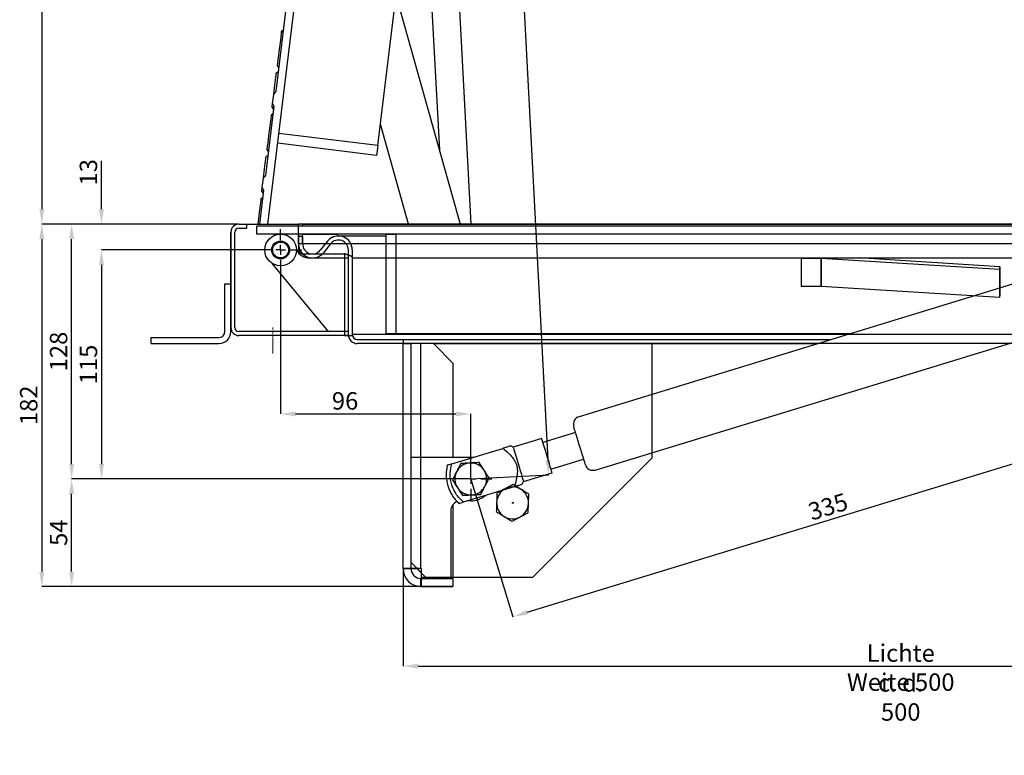
# Model space of a CAD drawing. Units: millimetres. Extents: x 3778 to 37242, y 2946 to 8092.
# Drawn here: x 3778 to 4767, y 3056 to 3795 of the extents above; entities that cross this region are included whole.
import ezdxf

# ---------------------------------------------------------------- set-up
doc = ezdxf.new("R2010")
doc.units = ezdxf.units.MM
doc.header["$LTSCALE"] = 0.1
doc.linetypes.add('CENTERX2', pattern=[20.32, 12.7, -2.54, 2.54, -2.54])
doc.layers.add('3M', color=4, linetype='CENTERX2')
doc.layers.add('BEM', color=1, linetype='Continuous')
doc.layers.add('KONTUR', color=7, linetype='Continuous', lineweight=25)
doc.layers.add('SLD-0_0', color=7, linetype='Continuous', lineweight=25)
doc.styles.add('SLDTEXTSTYLE1', font='TXT', dxfattribs={"width": 0.605})
doc.dimstyles.new('SLDDIMSTYLE10', dxfattribs={"dimtxt": 17.5, "dimasz": 15, "dimexe": 0, "dimexo": 0.0625, "dimgap": 4.375, "dimtad": 1, "dimdec": 1, "dimlfac": 0.5, "dimrnd": 1e-09, "dimzin": 12, "dimdsep": 46, "dimtxsty": 'SLDTEXTSTYLE1', "dimblk1": 'NONE', "dimblk2": 'NONE', "dimsah": 1, "dimcen": 0.09, "dimse1": 1, "dimse2": 1, "dimsd1": 1, "dimsd2": 1, "dimadec": 0, "dimazin": 3, "dimtfac": 1, "dimtdec": 1, "dimtofl": 0, "dimtmove": 0, "dimatfit": 3, "dimldrblk": 'NONE', "dimfxl": 1, "dimfrac": 2, "dimtolj": 1, "dimtzin": 12, "dimarcsym": 0})
doc.dimstyles.new('SLDDIMSTYLE7', dxfattribs={"dimtxt": 17.5, "dimasz": 15, "dimexe": 0, "dimexo": 0.0625, "dimgap": 4.375, "dimtad": 1, "dimdec": 0, "dimlfac": 0.5, "dimrnd": 1e-09, "dimzin": 12, "dimdsep": 46, "dimtxsty": 'SLDTEXTSTYLE1', "dimsah": 1, "dimcen": 0.09, "dimadec": 0, "dimazin": 3, "dimtfac": 1, "dimtdec": 0, "dimtofl": 0, "dimtmove": 0, "dimatfit": 3, "dimfxl": 1, "dimfrac": 2, "dimtolj": 1, "dimtzin": 12, "dimarcsym": 0})
doc.dimstyles.new('SLDDIMSTYLE9', dxfattribs={"dimtxt": 17.5, "dimasz": 15, "dimexe": 0, "dimexo": 0.0625, "dimgap": 4.375, "dimtad": 1, "dimdec": 4, "dimlfac": 2.5, "dimzin": 12, "dimdsep": 46, "dimtxsty": 'SLDTEXTSTYLE1', "dimsah": 1, "dimcen": 0.09, "dimadec": 0, "dimazin": 3, "dimtfac": 1, "dimtdec": 0, "dimtofl": 0, "dimtmove": 0, "dimatfit": 3, "dimfxl": 1, "dimfrac": 2, "dimtolj": 1, "dimtzin": 12, "dimarcsym": 0})

# ---------------------------------------------------------------- blocks, each defined once
blk = doc.blocks.new('*D153')
at = {"layer": 'BEM', "color": 0, "lineweight": -2, "transparency": 16777216}
for p, q in [((4019.3, 3564.02), (3860.37, 3564.02)), ((3860.37, 3549.02), (3860.37, 3349.02)), ((4231.3, 3334.02), (3860.37, 3334.02))]:
    blk.add_line(p, q, dxfattribs=at)
at = {"layer": 'BEM', "color": 0, "transparency": 16777216}
for points in [[(3857.87, 3549.02), (3862.87, 3549.02), (3860.37, 3564.02)], [(3857.87, 3349.02), (3862.87, 3349.02), (3860.37, 3334.02)]]:
    blk.add_solid(points, dxfattribs=at)
at = {"layer": 'DEFPOINTS', "color": 0, "transparency": 16777216}
for p in [(4019.37, 3564.02), (3860.37, 3334.02), (4231.37, 3334.02)]:
    blk.add_point(p, dxfattribs=at)
at = {"layer": 'BEM', "color": 0, "transparency": 16777216, "insert": (3838.49, 3449.02), "char_height": 17.5, "attachment_point": 2, "rotation": 90, "style": 'SLDTEXTSTYLE1'}
blk.add_mtext('\\A1;115', dxfattribs=at)
blk = doc.blocks.new('*D154')
at = {"layer": 'BEM', "color": 0, "lineweight": -2, "transparency": 16777216}
for p, q in [((4040.37, 3542.96), (4040.37, 3399.33)), ((4055.37, 3399.33), (4216.37, 3399.33)), ((4231.37, 3334.09), (4231.37, 3399.33))]:
    blk.add_line(p, q, dxfattribs=at)
at = {"layer": 'BEM', "color": 0, "transparency": 16777216}
for points in [[(4055.37, 3401.83), (4055.37, 3396.83), (4040.37, 3399.33)], [(4216.37, 3401.83), (4216.37, 3396.83), (4231.37, 3399.33)]]:
    blk.add_solid(points, dxfattribs=at)
at = {"layer": 'DEFPOINTS', "color": 0, "transparency": 16777216}
for p in [(4040.37, 3543.02), (4231.37, 3399.33), (4231.37, 3334.02)]:
    blk.add_point(p, dxfattribs=at)
at = {"layer": 'BEM', "color": 0, "transparency": 16777216, "insert": (4105.09, 3421.2), "char_height": 17.5, "attachment_point": 2, "style": 'SLDTEXTSTYLE1'}
blk.add_mtext('\\A1;96', dxfattribs=at)
blk = doc.blocks.new('*D155')
at = {"layer": 'BEM', "color": 0, "lineweight": -2, "transparency": 16777216}
for p, q in [((4872.38, 3529.96), (4914.66, 3391.71)), ((4288, 3200.1), (4900.31, 3387.32)), ((4231.38, 3333.96), (4273.66, 3195.71))]:
    blk.add_line(p, q, dxfattribs=at)
at = {"layer": 'BEM', "color": 0, "transparency": 16777216}
for points in [[(4899.58, 3389.72), (4901.04, 3384.93), (4914.66, 3391.71)], [(4287.27, 3202.49), (4288.73, 3197.71), (4273.66, 3195.71)]]:
    blk.add_solid(points, dxfattribs=at)
at = {"layer": 'DEFPOINTS', "color": 0, "transparency": 16777216}
for p in [(4872.37, 3530.02), (4914.66, 3391.71), (4231.37, 3334.02)]:
    blk.add_point(p, dxfattribs=at)
at = {"layer": 'BEM', "color": 0, "transparency": 16777216, "insert": (4587.76, 3314.63), "char_height": 17.5, "attachment_point": 2, "rotation": 17.00218, "style": 'SLDTEXTSTYLE1'}
blk.add_mtext('\\A1;335', dxfattribs=at)
blk = doc.blocks.new('*D156')
at = {"layer": 'BEM', "color": 0, "lineweight": -2, "transparency": 16777216}
for p, q in [((5163.37, 3469.96), (5163.37, 3146.02)), ((4163.36, 3243.96), (4163.36, 3146.02)), ((4178.36, 3146.02), (5148.37, 3146.02))]:
    blk.add_line(p, q, dxfattribs=at)
at = {"layer": 'BEM', "color": 0, "transparency": 16777216}
for points in [[(4178.36, 3148.52), (4178.36, 3143.52), (4163.36, 3146.02)], [(5148.37, 3148.52), (5148.37, 3143.52), (5163.37, 3146.02)]]:
    blk.add_solid(points, dxfattribs=at)
at = {"layer": 'DEFPOINTS', "color": 0, "transparency": 16777216}
for p in [(5163.37, 3470.02), (4163.36, 3244.02), (5163.37, 3146.02)]:
    blk.add_point(p, dxfattribs=at)
at = {"layer": 'BEM', "color": 0, "transparency": 16777216, "insert": (4663.36, 3167.9), "char_height": 17.5, "attachment_point": 2, "style": 'SLDTEXTSTYLE1'}
blk.add_mtext('\\A1;Lichte Weite 500', dxfattribs=at)
blk = doc.blocks.new('*D157')
at = {"layer": 'BEM', "color": 0, "lineweight": -2, "transparency": 16777216}
for p, q in [((4231.3, 3334.02), (3830.37, 3334.02)), ((3830.37, 3241.02), (3830.37, 3319.02)), ((4181.3, 3226.02), (3830.37, 3226.02))]:
    blk.add_line(p, q, dxfattribs=at)
at = {"layer": 'BEM', "color": 0, "transparency": 16777216}
for points in [[(3827.87, 3319.02), (3832.87, 3319.02), (3830.37, 3334.02)], [(3827.87, 3241.02), (3832.87, 3241.02), (3830.37, 3226.02)]]:
    blk.add_solid(points, dxfattribs=at)
at = {"layer": 'DEFPOINTS', "color": 0, "transparency": 16777216}
for p in [(3830.37, 3334.02), (4231.37, 3334.02), (4181.36, 3226.02)]:
    blk.add_point(p, dxfattribs=at)
at = {"layer": 'BEM', "color": 0, "transparency": 16777216, "insert": (3808.49, 3280.02), "char_height": 17.5, "attachment_point": 2, "rotation": 90, "style": 'SLDTEXTSTYLE1'}
blk.add_mtext('\\A1;54', dxfattribs=at)
blk = doc.blocks.new('*D158')
at = {"layer": 'BEM', "color": 0, "lineweight": -2, "transparency": 16777216}
for p, q in [((3998.31, 3590.02), (3830.37, 3590.02)), ((3830.37, 3349.02), (3830.37, 3575.02)), ((4231.3, 3334.02), (3830.37, 3334.02))]:
    blk.add_line(p, q, dxfattribs=at)
at = {"layer": 'BEM', "color": 0, "transparency": 16777216}
for points in [[(3827.87, 3575.02), (3832.87, 3575.02), (3830.37, 3590.02)], [(3827.87, 3349.02), (3832.87, 3349.02), (3830.37, 3334.02)]]:
    blk.add_solid(points, dxfattribs=at)
at = {"layer": 'DEFPOINTS', "color": 0, "transparency": 16777216}
for p in [(3830.37, 3590.02), (3998.37, 3590.02), (4231.37, 3334.02)]:
    blk.add_point(p, dxfattribs=at)
at = {"layer": 'BEM', "color": 0, "transparency": 16777216, "insert": (3808.49, 3462.02), "char_height": 17.5, "attachment_point": 2, "rotation": 90, "style": 'SLDTEXTSTYLE1'}
blk.add_mtext('\\A1;128', dxfattribs=at)
blk = doc.blocks.new('*D159')
at = {"layer": 'BEM', "color": 0, "lineweight": -2, "transparency": 16777216}
for p, q in [((3998.31, 3590.02), (3800.37, 3590.02)), ((3800.37, 3575.02), (3800.37, 3241.02)), ((4181.3, 3226.02), (3800.37, 3226.02))]:
    blk.add_line(p, q, dxfattribs=at)
at = {"layer": 'BEM', "color": 0, "transparency": 16777216}
for points in [[(3797.87, 3575.02), (3802.87, 3575.02), (3800.37, 3590.02)], [(3797.87, 3241.02), (3802.87, 3241.02), (3800.37, 3226.02)]]:
    blk.add_solid(points, dxfattribs=at)
at = {"layer": 'DEFPOINTS', "color": 0, "transparency": 16777216}
for p in [(3998.37, 3590.02), (3800.37, 3226.02), (4181.36, 3226.02)]:
    blk.add_point(p, dxfattribs=at)
at = {"layer": 'BEM', "color": 0, "transparency": 16777216, "insert": (3778.49, 3408.02), "char_height": 17.5, "attachment_point": 2, "rotation": 90, "style": 'SLDTEXTSTYLE1'}
blk.add_mtext('\\A1;182', dxfattribs=at)
blk = doc.blocks.new('*D160')
at = {"layer": 'BEM', "color": 0, "lineweight": -2, "transparency": 16777216}
for p, q in [((3860.37, 3605.02), (3860.37, 3653.46)), ((3998.31, 3590.02), (3860.37, 3590.02)), ((4019.3, 3564.02), (3860.37, 3564.02)), ((3860.37, 3549.02), (3860.37, 3534.02))]:
    blk.add_line(p, q, dxfattribs=at)
at = {"layer": 'BEM', "color": 0, "transparency": 16777216}
for points in [[(3857.87, 3605.02), (3862.87, 3605.02), (3860.37, 3590.02)], [(3857.87, 3549.02), (3862.87, 3549.02), (3860.37, 3564.02)]]:
    blk.add_solid(points, dxfattribs=at)
at = {"layer": 'DEFPOINTS', "color": 0, "transparency": 16777216}
for p in [(3860.37, 3590.02), (3998.37, 3590.02), (4019.37, 3564.02)]:
    blk.add_point(p, dxfattribs=at)
at = {"layer": 'BEM', "color": 0, "transparency": 16777216, "insert": (3838.49, 3642.02), "char_height": 17.5, "attachment_point": 2, "rotation": 90, "style": 'SLDTEXTSTYLE1'}
blk.add_mtext('\\A1;13', dxfattribs=at)
blk = doc.blocks.new('*D161')
at = {"layer": 'BEM', "color": 0, "lineweight": -2, "transparency": 16777216}
for p, q in [((4175.57, 4385.68), (4253.82, 4389.84)), ((4254.62, 4374.86), (4308.88, 3353.16)), ((4231.43, 3334.03), (4309.68, 3338.18))]:
    blk.add_line(p, q, dxfattribs=at)
at = {"layer": 'BEM', "color": 0, "transparency": 16777216}
for points in [[(4257.11, 4374.99), (4252.12, 4374.73), (4253.82, 4389.84)], [(4311.38, 3353.3), (4306.39, 3353.03), (4309.68, 3338.18)]]:
    blk.add_solid(points, dxfattribs=at)
at = {"layer": 'DEFPOINTS', "color": 0, "transparency": 16777216}
for p in [(4175.51, 4385.68), (4231.37, 3334.02), (4309.68, 3338.18)]:
    blk.add_point(p, dxfattribs=at)
at = {"layer": 'BEM', "color": 0, "transparency": 16777216, "insert": (4303.6, 3865.17), "char_height": 17.5, "attachment_point": 2, "rotation": 273.04038, "style": 'SLDTEXTSTYLE1'}
blk.add_mtext('\\A1;527', dxfattribs=at)
blk = doc.blocks.new('*D162')
at = {"layer": 'BEM', "color": 0, "lineweight": -2, "transparency": 16777216}
for p, q in [((4165.28, 4778.85), (3800.37, 4778.85)), ((3800.37, 4763.85), (3800.37, 3605.02)), ((3998.31, 3590.02), (3800.37, 3590.02))]:
    blk.add_line(p, q, dxfattribs=at)
at = {"layer": 'BEM', "color": 0, "transparency": 16777216}
for points in [[(3797.87, 4763.85), (3802.87, 4763.85), (3800.37, 4778.85)], [(3797.87, 3605.02), (3802.87, 3605.02), (3800.37, 3590.02)]]:
    blk.add_solid(points, dxfattribs=at)
at = {"layer": 'DEFPOINTS', "color": 0, "transparency": 16777216}
for p in [(4165.35, 4778.85), (3800.37, 3590.02), (3998.37, 3590.02)]:
    blk.add_point(p, dxfattribs=at)
at = {"layer": 'BEM', "color": 0, "transparency": 16777216, "insert": (3778.49, 4184.44), "char_height": 17.5, "attachment_point": 2, "rotation": 90, "style": 'SLDTEXTSTYLE1'}
blk.add_mtext('\\A1;594', dxfattribs=at)
blk = doc.blocks.new('*D163')
at = {"layer": 'BEM', "color": 0, "lineweight": -2, "transparency": 16777216}
blk.add_arc((4019.38, 3590.02), 928.95, 0.92518, 82.07482, dxfattribs=at)
at = {"layer": 'BEM', "color": 0, "transparency": 16777216}
for points in [[(4147.14, 4507.62), (4147.78, 4512.58), (4132.59, 4512.05)], [(4950.7, 3605.04), (4945.7, 3605), (4948.32, 3590.02)]]:
    blk.add_solid(points, dxfattribs=at)
at = {"layer": 'DEFPOINTS', "color": 0, "transparency": 16777216}
for p in [(4165.35, 4778.85), (4842.11, 4021.36), (3998.37, 3590.02), (5268.37, 3590.02), (4013.62, 3543.13)]:
    blk.add_point(p, dxfattribs=at)
at = {"layer": 'BEM', "color": 0, "transparency": 16777216, "insert": (4723.32, 4229.31), "char_height": 17.5, "attachment_point": 1, "rotation": 311.5, "style": 'SLDTEXTSTYLE1'}
blk.add_mtext('\\A1;83°', dxfattribs=at)
blk = doc.blocks.new('*D164')
at = {"layer": 'DEFPOINTS', "color": 0, "transparency": 16777216}
for p in [(5163.37, 3470.02), (4163.36, 3244.02), (5163.37, 3116.02)]:
    blk.add_point(p, dxfattribs=at)
at = {"layer": 'BEM', "color": 0, "transparency": 16777216, "insert": (4663.36, 3137.9), "char_height": 17.5, "attachment_point": 2, "style": 'SLDTEXTSTYLE1'}
blk.add_mtext('\\A1;c. d. 500', dxfattribs=at)
blk = doc.blocks.new('_None')
blk = doc.blocks.new('SW_CENTERMARKSYMBOL_5')
at = {"layer": '3M', "color": 0}
for p, q in [((0, 10), (0, 21)), ((-10, 0), (-21, 0)), ((0, 0), (-5, 0)), ((0, 0), (0, 5)), ((0, 0), (0, -5)), ((0, 0), (5, 0)), ((10, 0), (21, 0)), ((0, -10), (0, -21))]:
    blk.add_line(p, q, dxfattribs=at)
blk = doc.blocks.new('SW_CENTERMARKSYMBOL_7')
at = {"layer": '3M', "color": 0}
for p, q in [((0, 10), (0, 21)), ((-10, 0), (-21, 0)), ((0, 0), (-5, 0)), ((0, 0), (0, 5)), ((0, 0), (0, -5)), ((0, 0), (5, 0)), ((10, 0), (21, 0)), ((0, -10), (0, -21))]:
    blk.add_line(p, q, dxfattribs=at)

msp = doc.modelspace()

# ---------------------------------------------------------------- linework, layer by layer
at = {"color": 7, "linetype": 'CENTERX2'}
msp.add_line((4274.337192, 3310.412102), (4273.365101, 3310.024375), dxfattribs=at)
at = {"color": 7, "linetype": 'Continuous'}
for p in [(4273.365101, 3310.024375), (4273.851146, 3310.218239)]:
    msp.add_point(p, dxfattribs=at)
at = {"layer": 'KONTUR'}
for p, q in [((4035.724139, 3723.158894), (4165.346449, 4778.84808)), ((4027.437364, 3590.024373), (4173.286831, 4777.873186)), ((4137.87583, 3668.922706), (4257.917111, 4646.580605)), ((4191.016769, 3829.719273), (4199.795371, 3664.442403)), ((4231.787508, 3590.024373), (4218.977367, 3831.204383)), ((4156.329011, 3819.211749), (4220.695382, 3590.024373)), ((4041.141009, 3783.686815), (4041.041707, 3782.87795)), ((4041.041707, 3782.87795), (4043.076431, 3783.038644)), ((4041.141009, 3783.686815), (4043.421125, 3785.845993)), ((4036.905324, 3749.189822), (4038.595354, 3746.543167)), ((4035.970544, 3741.57664), (4038.25066, 3743.735818)), ((4032.213187, 3710.97566), (4033.347761, 3720.215974)), ((4031.834161, 3707.888512), (4032.213187, 3710.97566)), ((4025.383507, 3638.941346), (4033.910786, 3708.390443)), ((4030.800378, 3699.469266), (4033.080494, 3701.628445)), ((4031.7348, 3707.079647), (4031.834161, 3707.888512)), ((4031.7348, 3707.079647), (4033.424889, 3704.432992)), ((4031.834161, 3707.888512), (4033.769583, 3707.240341)), ((4030.800378, 3699.469266), (4030.701076, 3698.660402)), ((4030.701076, 3698.660402), (4032.7358, 3698.821096)), ((4168.760961, 3590.024373), (4140.530502, 3690.543545)), ((4137.87583, 3668.922706), (4038.621222, 3681.109635)), ((4136.657154, 3658.997236), (4037.402486, 3671.18418)), ((4026.564693, 3664.972274), (4028.254723, 3662.325619)), ((4137.87583, 3668.922706), (4136.657154, 3658.997236)), ((4025.629913, 3657.359106), (4027.910029, 3659.51827)), ((4021.872556, 3626.758112), (4023.00713, 3635.998441)), ((4019.377267, 3590.024373), (4023.570155, 3624.172894)), ((4021.394228, 3622.862099), (4021.49353, 3623.670978)), ((4021.394228, 3622.862099), (4023.084258, 3620.215459)), ((4021.49353, 3623.670978), (4021.889185, 3626.893399)), ((4021.49353, 3623.670978), (4023.428952, 3623.022793)), ((4020.459747, 3615.251733), (4020.360445, 3614.442853)), ((4020.360445, 3614.442853), (4022.395229, 3614.603562)), ((4020.459747, 3615.251733), (4022.739922, 3617.410896)), ((3990.365123, 3486.024376), (3990.365123, 3582.024379)), ((3990.365123, 3582.024379), (3990.365123, 3486.024376)), ((3990.367686, 3486.024376), (3990.367686, 3582.024379)), ((3994.365072, 3486.024376), (3994.365072, 3582.024379)), ((3998.36508, 3590.024373), (4006.365096, 3590.024373)), ((3998.36508, 3586.024372), (4006.365096, 3586.024372)), ((3998.367702, 3590.024373), (4058.365082, 3590.024373)), ((4006.365096, 3586.024372), (4006.365096, 3590.024373)), ((4006.365096, 3590.024373), (4058.367705, 3590.024373)), ((4016.365086, 3580.024375), (4016.365086, 3588.024376)), ((5261.365091, 3588.024376), (4016.365086, 3588.024376)), ((4058.365082, 3570.024377), (4058.365082, 3590.024373)), ((5268.36512, 3590.024373), (4058.365082, 3590.024373)), ((4058.367705, 3590.024373), (4058.367705, 3588.024376)), ((4062.36509, 3590.024373), (4058.367705, 3590.024373)), ((4062.36509, 3588.024376), (4062.36509, 3590.024373)), ((4062.36509, 3590.024373), (5161.07521, 3590.024373)), ((5261.365091, 3580.024375), (4016.365086, 3580.024375)), ((4058.365082, 3578.024378), (4062.36509, 3578.024378)), ((4058.365082, 3570.024377), (4058.365082, 3578.024378)), ((4058.365082, 3578.024378), (4058.365082, 3570.024377)), ((4058.367705, 3580.024375), (4058.367705, 3578.024378)), ((4062.36509, 3580.024375), (4097.365116, 3580.024375)), ((4062.36509, 3570.024377), (4062.36509, 3580.024375)), ((4062.36509, 3578.024378), (4062.36509, 3570.024377)), ((4087.471282, 3572.817823), (4080.146407, 3563.743344)), ((4097.497856, 3578.033222), (4096.50669, 3577.900482)), ((4146.365082, 3578.024378), (4098.365103, 3578.024378)), ((4146.365082, 3580.024375), (4156.365072, 3580.024375)), ((4146.365082, 3480.024375), (4146.365082, 3580.024375)), ((4156.365072, 3480.024375), (4156.365072, 3580.024375)), ((5268.36512, 3570.024377), (4058.365082, 3570.024377)), ((4058.367705, 3569.75404), (4058.367705, 3564.024372)), ((4058.367705, 3569.75404), (4058.367705, 3564.024372)), ((4090.583777, 3570.305405), (4083.258902, 3561.230933)), ((4108.365094, 3479.024375), (4108.365094, 3564.024372)), ((4112.365102, 3564.024372), (4112.365102, 3479.024375)), ((4062.367713, 3560.024379), (4062.56715, 3560.024379)), ((4062.367713, 3560.024379), (4104.365086, 3560.024379)), ((4069.537019, 3556.024378), (4108.365094, 3556.024378)), ((4105.155741, 3560.024379), (4104.365086, 3560.024379)), ((4104.365086, 3560.024379), (4104.365086, 3478.024376)), ((4112.365102, 3556.731178), (4112.365102, 3478.024376)), ((4112.365102, 3556.024378), (5254.365122, 3556.024378)), ((4563.3651, 3555.514013), (4563.3651, 3556.024378)), ((4563.3651, 3555.514013), (4563.3651, 3527.229747)), ((4583.133844, 3555.514013), (4563.3651, 3555.514013)), ((4583.133844, 3555.514013), (4583.133844, 3556.024378)), ((4583.133844, 3555.514013), (4583.133844, 3527.229747)), ((4583.482464, 3555.503255), (4583.546942, 3556.024378)), ((4762.567138, 3544.42439), (4583.482464, 3555.503255)), ((4583.482464, 3555.503255), (4583.482464, 3527.218981)), ((4762.915758, 3547.242051), (4620.953628, 3556.024378)), ((4088.365113, 3482.024375), (4032.314514, 3550.197301)), ((4762.567138, 3544.42439), (4762.915758, 3547.242051)), ((4762.567138, 3544.42439), (4762.567138, 3516.14012)), ((4762.915758, 3547.242051), (4762.915758, 3518.957784)), ((3984.365081, 3530.024374), (3990.365123, 3530.024374)), ((3984.365081, 3482.024375), (3984.365081, 3530.024374)), ((3984.365081, 3482.024375), (3984.365081, 3530.024374)), ((3984.365081, 3530.024374), (3990.365123, 3530.024374)), ((3990.365123, 3482.024375), (3990.365123, 3530.024374)), ((4780.023833, 3531.068688), (4340.128755, 3396.560987)), ((4583.133844, 3527.229747), (4563.3651, 3527.229747)), ((4762.567138, 3516.14012), (4583.482464, 3527.218981)), ((4762.915758, 3518.957784), (4762.567138, 3516.14012)), ((3990.365123, 3482.024375), (3990.365123, 3486.024376)), ((3910.36508, 3476.024375), (3978.365099, 3476.024375)), ((3910.36508, 3470.024375), (3910.36508, 3476.024375)), ((3910.36508, 3470.024375), (3910.36508, 3476.024375)), ((3910.36508, 3476.024375), (3978.365099, 3476.024375)), ((4108.365094, 3482.024375), (3998.36508, 3482.024375)), ((4108.365094, 3478.024376), (3998.36508, 3478.024376)), ((4104.365086, 3478.024376), (3998.367702, 3478.024376)), ((4104.365086, 3478.024376), (4112.365102, 3478.024376)), ((4108.365094, 3478.024376), (4108.365094, 3482.024375)), ((4108.420824, 3478.024376), (4108.365094, 3478.024376)), ((5218.365108, 3479.024375), (4112.365102, 3479.024375)), ((4117.365097, 3474.024375), (4163.365101, 3474.024375)), ((4146.365082, 3480.024375), (4156.365072, 3480.024375)), ((4156.365072, 3480.024375), (4613.088092, 3480.024375)), ((4163.365101, 3474.024375), (4163.365101, 3470.024375)), ((4163.365101, 3474.024375), (4593.465646, 3474.024375)), ((4356.503611, 3343.008546), (4796.39869, 3477.516246)), ((3910.36508, 3470.024375), (3978.365099, 3470.024375)), ((3910.36508, 3470.024375), (3978.365099, 3470.024375)), ((4163.365101, 3470.024375), (4117.365097, 3470.024375)), ((5209.365105, 3470.024375), (4117.365097, 3470.024375)), ((4163.361108, 3244.020386), (4163.361108, 3470.024375)), ((4163.361108, 3470.024375), (4171.361124, 3470.024375)), ((4163.361108, 3244.224383), (4163.361108, 3470.024375)), ((4171.361124, 3244.020386), (4171.361124, 3470.024375)), ((4181.361114, 3470.024375), (4171.361124, 3470.024375)), ((4193.765109, 3470.024375), (4181.361114, 3470.024375)), ((4181.361114, 3244.224383), (4181.361114, 3470.024375)), ((4213.76509, 3450.024376), (4193.765109, 3470.024375)), ((4193.765109, 3470.024375), (4580.384014, 3470.024375)), ((4413.365101, 3470.024375), (4413.365101, 3355.024373)), ((4213.76509, 3356.024375), (4213.76509, 3450.024376)), ((4302.605247, 3374.630308), (4273.916429, 3365.858061)), ((4336.572116, 3380.833616), (4303.774869, 3370.805128)), ((4212.413853, 3349.14369), (4263.496851, 3364.763444)), ((4273.916429, 3365.858061), (4271.419024, 3367.185837)), ((4171.365088, 3356.024375), (4231.36509, 3356.024375)), ((4171.365088, 3250.024376), (4171.365088, 3356.024375)), ((4231.36509, 3356.024375), (4234.281515, 3355.830213)), ((4413.365101, 3355.024373), (4293.365096, 3235.024376)), ((4311.962312, 3344.028903), (4344.759559, 3354.057392)), ((4284.443115, 3331.431491), (4313.131934, 3340.20373)), ((4224.110191, 3310.891939), (4275.19316, 3326.511694)), ((4283.115362, 3328.934087), (4284.443115, 3331.431491)), ((4213.76509, 3235.024376), (4213.76509, 3308.523608)), ((4231.36509, 3312.024368), (4227.813696, 3312.024368)), ((4211.365109, 3302.024378), (4211.365109, 3234.024374)), ((4187.36509, 3234.024374), (4171.365088, 3250.024376)), ((4181.361114, 3244.224383), (4163.361108, 3244.224383)), ((4163.361108, 3244.224383), (4163.361108, 3244.020386)), ((4163.361108, 3244.020386), (4171.361124, 3244.020386)), ((4171.361124, 3244.224383), (4177.165096, 3244.224383)), ((4171.361124, 3244.224383), (4171.361124, 3244.020386)), ((4181.765115, 3239.624379), (4177.165096, 3244.224383)), ((4181.765115, 3244.224383), (4181.361114, 3244.224383)), ((4181.565111, 3239.824383), (4181.565111, 3235.024376)), ((4181.565111, 3239.824383), (4181.565111, 3235.024376)), ((4181.565111, 3235.024376), (4186.365103, 3235.024376)), ((4181.565111, 3235.024376), (4181.765115, 3235.024376)), ((4181.765115, 3235.024376), (4181.765115, 3244.224383)), ((4293.365096, 3235.024376), (4181.765115, 3235.024376)), ((4187.36509, 3234.024374), (4186.365103, 3235.024376)), ((4211.365109, 3235.024376), (4213.76509, 3235.024376)), ((4211.365109, 3235.024376), (4211.365109, 3234.024374)), ((4213.365113, 3234.020395), (4181.361114, 3234.020395)), ((4181.361114, 3226.020394), (4181.361114, 3234.020395)), ((4181.361114, 3234.020395), (4181.565111, 3234.020395)), ((4213.365113, 3226.020394), (4181.361114, 3226.020394)), ((4181.361114, 3226.020394), (4181.565111, 3226.020394)), ((4181.565111, 3234.020395), (4181.565111, 3226.020394)), ((4181.565111, 3234.020395), (4213.365113, 3234.020395)), ((4181.565111, 3226.020394), (4213.365113, 3226.020394)), ((4211.365109, 3234.024374), (4187.36509, 3234.024374)), ((4211.365109, 3234.024374), (4187.36509, 3234.024374)), ((4213.365113, 3234.020395), (4213.365113, 3226.020394)), ((4213.365113, 3234.020395), (4213.365113, 3226.020394))]:
    msp.add_line(p, q, dxfattribs=at)
at = {"layer": 'KONTUR', "flags": 128}
for points in [[(4041.041707, 3782.87795), (4040.389454, 3777.565746), (4039.768254, 3772.506891), (4039.182281, 3767.734556), (4038.635349, 3763.280062), (4038.131034, 3759.172617), (4037.672614, 3755.43919), (4037.26313, 3752.10431), (4036.905324, 3749.189822)], [(4033.347761, 3720.215974), (4033.751165, 3723.501591), (4034.135317, 3726.63006), (4034.498905, 3729.591278), (4034.840798, 3732.375799), (4035.159921, 3734.974621), (4035.455143, 3737.37943), (4035.725688, 3739.582447), (4035.970544, 3741.57664)], [(4030.701076, 3698.660402), (4030.048823, 3693.348212), (4029.427683, 3688.289357), (4028.841709, 3683.517007), (4028.294777, 3679.062514), (4027.790403, 3674.955068), (4027.332043, 3671.221657), (4026.922559, 3667.886762), (4026.564693, 3664.972274)], [(4023.00713, 3635.998441), (4023.410594, 3639.284058), (4023.794686, 3642.412512), (4024.158274, 3645.373745), (4024.500167, 3648.15825), (4024.81929, 3650.757087), (4025.114571, 3653.161882), (4025.385057, 3655.364914), (4025.629913, 3657.359106)], [(4020.360445, 3614.442853), (4019.708192, 3609.130679), (4019.087052, 3604.071809), (4018.501078, 3599.299474), (4017.954146, 3594.844965), (4017.449831, 3590.737535), (4017.362272, 3590.024373)], [(3990.953719, 3585.036298), (3990.518843, 3583.585097), (3990.365123, 3582.024379)], [(4346.513992, 3348.319633), (4346.487527, 3348.406231), (4346.277093, 3349.094367), (4345.863884, 3350.445753), (4345.262801, 3352.411551), (4344.49557, 3354.920721), (4343.589907, 3357.882565), (4342.578565, 3361.190042), (4341.498112, 3364.723606), (4340.387558, 3368.355548), (4339.287078, 3371.954603), (4338.236427, 3375.390677), (4337.273573, 3378.539598), (4336.433326, 3381.287551), (4335.746055, 3383.535212), (4335.236584, 3385.201348), (4334.923362, 3386.225751), (4334.817683, 3386.571376), (4334.817683, 3386.571376)], [(4313.131934, 3340.20373), (4313.125169, 3340.225829), (4312.963908, 3340.753226), (4312.594061, 3341.962857), (4312.030708, 3343.805177), (4311.297005, 3346.204756), (4310.422903, 3349.06338), (4309.444254, 3352.263993), (4308.401083, 3355.675576), (4307.336097, 3359.158454), (4306.292956, 3362.570038), (4305.314278, 3365.770658), (4304.440206, 3368.629282), (4303.706472, 3371.028868), (4303.143149, 3372.871181), (4302.773272, 3374.080805), (4302.612012, 3374.608209), (4302.605247, 3374.630308)], [(4273.916429, 3365.858061), (4273.943429, 3365.76975), (4274.157827, 3365.06865), (4274.577802, 3363.695158), (4275.186186, 3361.705495), (4275.958066, 3359.181134), (4276.861852, 3356.225407), (4277.860528, 3352.959333), (4278.913205, 3349.516613), (4279.97679, 3346.038206), (4281.007772, 3342.66652), (4281.96389, 3339.539571), (4282.806044, 3336.785389), (4283.499753, 3334.516747), (4284.016585, 3332.826493), (4284.33538, 3331.783844), (4284.443115, 3331.431491)]]:
    msp.add_lwpolyline(points, dxfattribs=at)
at = {"layer": 'KONTUR'}
for radius in [16, 9, 8.5, 8]:
    msp.add_circle((4040.365101, 3564.024375), radius, dxfattribs=at)
for centre, radius, start, end in [((3998.365101, 3582.024375), 8, 90, 180), ((3998.367711, 3582.024375), 8, 90, 180), ((3998.365101, 3582.024375), 4, 90, 180), ((4098.365101, 3564.024375), 14, 0, 141.089679615), ((4098.365101, 3564.024375), 14, 97.628149669, 141.089679615), ((4098.365101, 3564.024375), 10, 0, 141.089679615), ((4097.365101, 3579.024375), 1, 277.628149669, 90), ((4069.537005, 3571.024375), 15, 208.575149464, 270), ((4072.365101, 3570.024375), 14, 180, 321.089679615), ((4072.365101, 3570.024375), 14, 180, 225.584691403), ((4062.367711, 3564.024375), 4, 180, 270), ((4062.367711, 3564.024375), 4, 180, 270), ((4072.365101, 3570.024375), 10, 180, 321.089679615), ((4583.134175, 3549.871039), 5.642974, 86.461400091, 90.003353577), ((4583.133947, 3521.583305), 5.646442, 86.461263436, 90.001043555), ((3998.365101, 3486.024375), 8, 180, 270), ((3998.365101, 3486.024375), 8, 180, 270), ((3998.367711, 3486.024375), 8, 180, 270), ((3998.365101, 3486.024375), 4, 180, 270), ((3978.365101, 3482.024375), 12, 270, 0), ((3978.365101, 3482.024375), 6, 270, 0), ((3978.365101, 3482.024375), 12, 270, 0), ((3978.365101, 3482.024375), 6, 270, 0), ((4117.365101, 3479.024375), 9, 180, 270), ((4117.365101, 3479.024375), 9, 186.379370208, 270), ((4117.365101, 3479.024375), 5, 180, 270), ((4342.468022, 3388.910641), 8, 107.002177085, 197.002177085), ((4231.365101, 3334.024375), 16, 92.930479337, 152.930479337), ((4231.365101, 3334.024375), 16, 32.930479337, 92.930479337), ((4354.164344, 3350.658896), 8, 197.002177085, 287.002177085), ((4231.365101, 3334.024375), 16, 152.930479337, 212.930479337), ((4231.365101, 3334.024375), 16, 332.930479337, 32.930479337), ((4231.365101, 3334.024375), 16, 212.930479337, 272.930479337), ((4231.365101, 3334.024375), 16, 272.930479337, 332.930479337), ((4273.365101, 3310.024375), 16, 117.996992026, 177.996992026), ((4273.365101, 3310.024375), 16, 57.996992026, 117.996992026), ((4231.365101, 3334.024375), 22, 270, 311.622154413), ((4273.365101, 3310.024375), 16, 357.996992026, 57.996992026), ((4221.365101, 3302.024375), 10, 111.173623828, 180), ((4273.365101, 3310.024375), 16, 177.996992026, 237.996992026), ((4273.365101, 3310.024375), 16, 297.996992026, 357.996992026), ((4273.365101, 3310.024375), 16, 237.996992026, 297.996992026), ((4181.361118, 3244.020392), 18, 180, 270), ((4181.361118, 3244.020392), 18, 180, 270), ((4181.361118, 3244.020392), 10, 180, 270), ((4181.361118, 3244.020392), 10, 180, 270)]:
    msp.add_arc(centre, radius, start, end, dxfattribs=at)
for points, knots in [([(4033.347761, 3720.215974), (4033.626371, 3720.566478), (4034.410958, 3721.553522), (4035.209295, 3722.529494), (4035.724139, 3723.158894)], [0, 0, 0, 0, 0.35510432589, 1, 1, 1, 1]), ([(4033.910786, 3708.390443), (4033.70676, 3708.699769), (4033.139135, 3709.560353), (4032.574726, 3710.42305), (4032.213187, 3710.97566)], [0, 0, 0, 0, 0.35943821621, 1, 1, 1, 1]), ([(4023.00713, 3635.998441), (4023.285741, 3636.348939), (4024.070333, 3637.335974), (4024.868665, 3638.311945), (4025.383507, 3638.941346)], [0, 0, 0, 0, 0.35510233977, 1, 1, 1, 1]), ([(4023.570155, 3624.172894), (4023.366129, 3624.482221), (4022.798504, 3625.342805), (4022.234095, 3626.205501), (4021.872556, 3626.758112)], [0, 0, 0, 0, 0.35943821621, 1, 1, 1, 1]), ([(4112.365101, 3556.73118), (4112.363022, 3556.756174), (4112.358926, 3556.805424), (4112.326595, 3556.879579), (4112.277371, 3556.952554), (4112.211331, 3557.02444), (4112.130839, 3557.095214), (4112.037612, 3557.164881), (4111.933457, 3557.23344), (4111.820074, 3557.300891), (4111.699099, 3557.367234), (4111.572087, 3557.432468), (4111.440511, 3557.496593), (4111.305761, 3557.55961), (4111.169142, 3557.621517), (4111.031875, 3557.682315), (4110.895098, 3557.742001), (4110.759866, 3557.80058), (4110.627153, 3557.858037), (4110.497865, 3557.914417), (4110.372791, 3557.969562), (4110.177627, 3558.058116), (4109.89236, 3558.187167), (4109.490424, 3558.361282), (4109.036105, 3558.551686), (4108.526921, 3558.757924), (4107.961313, 3558.980138), (4107.338773, 3559.218278), (4106.659914, 3559.472405), (4105.92758, 3559.742317), (4105.417076, 3559.928872), (4105.155735, 3560.024375)], [0, 0, 0, 0, 0.0345141832, 0.0680119404, 0.1004935206, 0.1319591993, 0.1624092824, 0.1918441097, 0.2202640602, 0.2476695575, 0.2740610765, 0.2994391518, 0.3238043869, 0.3471574669, 0.369499172, 0.3908303965, 0.4111521704, 0.4304656877, 0.4487723424, 0.4660737746, 0.4823719303, 0.4976691409, 0.5407196096, 0.5869571167, 0.6363839337, 0.6890018684, 0.7448123671, 0.8038165902, 0.8660154678, 0.9314097421, 1, 1, 1, 1]), ([(4271.364933, 3367.169289), (4271.346924, 3367.163783), (4271.305339, 3367.151068), (4270.250047, 3366.828388), (4267.99871, 3366.139984), (4265.412636, 3365.349262), (4263.836048, 3364.867165), (4263.496851, 3364.763444)], [0, 0, 0, 0, 0.1325574848, 0.3061028595, 0.6069656526, 0.9154402941, 1, 1, 1, 1]), ([(4263.496851, 3364.763444), (4263.984518, 3364.381373), (4266.233139, 3362.619654), (4270.087415, 3359.294895), (4273.890214, 3354.9723), (4276.284953, 3350.870568), (4277.603419, 3347.330668), (4278.202204, 3343.60075), (4278.198031, 3338.8072), (4277.23683, 3333.041069), (4275.875128, 3328.690532), (4275.19316, 3326.511694)], [0, 0, 0, 0, 0.0422895524, 0.1949959563, 0.3470658848, 0.4325579431, 0.5179275323, 0.6033561541, 0.6889384454, 0.844214043, 1, 1, 1, 1]), ([(4207.807069, 3347.73506), (4207.255552, 3344.525153), (4206.385102, 3339.459013), (4207.040523, 3332.460333), (4208.620283, 3325.46322), (4211.606159, 3318.95148), (4215.681665, 3313.247095), (4218.229479, 3310.737905), (4219.503378, 3309.483318)], [0, 0, 0, 0, 0.2318607259, 0.365941754, 0.5000304951, 0.7444318598, 0.8722167673, 1, 1, 1, 1]), ([(4212.413853, 3349.14369), (4212.185127, 3349.073753), (4211.082218, 3348.736519), (4209.345918, 3348.205608), (4208.323443, 3347.892956), (4207.807069, 3347.73506)], [0, 0, 0, 0, 0.1146589381, 0.5528826151, 1, 1, 1, 1]), ([(4224.110191, 3310.891939), (4223.778271, 3311.158543), (4221.924168, 3312.647785), (4218.861523, 3315.745463), (4214.983782, 3321.189793), (4212.333249, 3327.219923), (4210.94442, 3333.466356), (4210.604326, 3338.828664), (4211.033299, 3344.118985), (4211.953671, 3347.468797), (4212.413853, 3349.14369)], [0, 0, 0, 0, 0.0300364563, 0.167783042, 0.3055329329, 0.4998545576, 0.6276005945, 0.755344791, 0.8776733516, 1, 1, 1, 1]), ([(4221.321588, 3349.531187), (4220.638876, 3348.195302), (4219.260936, 3345.499041), (4217.836505, 3342.711801), (4217.117821, 3341.305522)], [0, 0, 0, 0, 0.495458546, 1, 1, 1, 1]), ([(4230.547106, 3350.003449), (4230.328443, 3349.992256), (4228.672454, 3349.90749), (4225.550148, 3349.747648), (4222.739695, 3349.60378), (4221.321588, 3349.531187)], [0, 0, 0, 0, 0.0700860642, 0.5307812663, 1, 1, 1, 1]), ([(4239.772623, 3350.475719), (4238.274366, 3350.399021), (4235.250367, 3350.244216), (4232.12433, 3350.08419), (4230.547106, 3350.003449)], [0, 0, 0, 0, 0.4954556889, 1, 1, 1, 1]), ([(4244.794404, 3342.72231), (4244.430192, 3343.284635), (4242.731261, 3345.907699), (4241.074339, 3348.465921), (4239.772623, 3350.475719)], [0, 0, 0, 0, 0.2143771455, 1, 1, 1, 1]), ([(4217.117821, 3341.305522), (4217.018186, 3341.110557), (4216.263617, 3339.634029), (4214.840862, 3336.850122), (4213.560235, 3334.344256), (4212.914055, 3333.079843)], [0, 0, 0, 0, 0.07008615675, 0.53078256595, 1, 1, 1, 1]), ([(4249.816155, 3334.968908), (4249.507764, 3335.445044), (4247.873451, 3337.96832), (4246.173543, 3340.592945), (4244.794404, 3342.72231)], [0, 0, 0, 0, 0.1886974713, 1, 1, 1, 1]), ([(4245.612388, 3326.743228), (4245.712024, 3326.938194), (4246.466593, 3328.414721), (4247.889348, 3331.198629), (4249.169974, 3333.704494), (4249.816155, 3334.968908)], [0, 0, 0, 0, 0.07008615675, 0.53078256595, 1, 1, 1, 1]), ([(4212.914055, 3333.079843), (4214.215758, 3331.070046), (4215.872666, 3328.511823), (4217.571594, 3325.888766), (4217.935806, 3325.326441)], [0, 0, 0, 0, 0.7856223493, 1, 1, 1, 1]), ([(4217.935806, 3325.326441), (4219.314966, 3323.197077), (4221.014893, 3320.572462), (4222.649176, 3318.04917), (4222.957557, 3317.573039)], [0, 0, 0, 0, 0.8113055063, 1, 1, 1, 1]), ([(4241.408622, 3318.517564), (4242.091334, 3319.853449), (4243.469274, 3322.549709), (4244.893704, 3325.33695), (4245.612388, 3326.743228)], [0, 0, 0, 0, 0.495458546, 1, 1, 1, 1]), ([(4265.854304, 3324.151931), (4265.660973, 3324.049152), (4264.196848, 3323.270787), (4261.43633, 3321.803153), (4258.951525, 3320.482126), (4257.697737, 3319.815559)], [0, 0, 0, 0, 0.0700874631, 0.530782711, 1, 1, 1, 1]), ([(4274.010842, 3328.488288), (4272.686179, 3327.784046), (4270.012571, 3326.362653), (4267.24876, 3324.893287), (4265.854304, 3324.151931)], [0, 0, 0, 0, 0.4954592212, 1, 1, 1, 1]), ([(4281.844532, 3323.592706), (4281.65886, 3323.708737), (4280.252692, 3324.587487), (4277.601446, 3326.244375), (4275.214998, 3327.735763), (4274.010842, 3328.488288)], [0, 0, 0, 0, 0.07008527853, 0.53078317614, 1, 1, 1, 1]), ([(4275.19316, 3326.511694), (4275.532377, 3326.615421), (4277.083641, 3327.08977), (4279.671788, 3327.881141), (4281.920483, 3328.568717), (4282.994522, 3328.897155), (4283.039142, 3328.910788), (4283.059215, 3328.91692)], [0, 0, 0, 0, 0.08456026867, 0.38669997323, 0.69388261659, 0.86228867129, 1, 1, 1, 1]), ([(4222.957557, 3317.573039), (4224.455824, 3317.649734), (4227.479824, 3317.804531), (4230.60586, 3317.96456), (4232.183074, 3318.045301)], [0, 0, 0, 0, 0.4954587991, 1, 1, 1, 1]), ([(4232.183074, 3318.045301), (4232.401736, 3318.056492), (4234.057737, 3318.141238), (4237.180052, 3318.301098), (4239.990515, 3318.444969), (4241.408622, 3318.517564)], [0, 0, 0, 0, 0.0700858021, 0.530782709, 1, 1, 1, 1]), ([(4257.697737, 3319.815559), (4257.614053, 3317.422503), (4257.507535, 3314.376439), (4257.398304, 3311.253164), (4257.374888, 3310.583605)], [0, 0, 0, 0, 0.78562262062, 1, 1, 1, 1]), ([(4289.678191, 3318.697108), (4288.405966, 3319.492173), (4285.838194, 3321.096879), (4283.183788, 3322.755741), (4281.844532, 3323.592706)], [0, 0, 0, 0, 0.4954588432, 1, 1, 1, 1]), ([(4289.355313, 3309.465138), (4289.378729, 3310.134703), (4289.487957, 3313.257983), (4289.594494, 3316.304052), (4289.678191, 3318.697108)], [0, 0, 0, 0, 0.2143786044, 1, 1, 1, 1]), ([(4219.503378, 3309.483318), (4219.571742, 3309.504215), (4220.118994, 3309.671501), (4221.431881, 3310.073019), (4223.210791, 3310.616939), (4224.110191, 3310.891939)], [0, 0, 0, 0, 0.0659267544, 0.5277413626, 1, 1, 1, 1]), ([(4257.374888, 3310.583605), (4257.286215, 3308.04818), (4257.176917, 3304.923057), (4257.071838, 3301.918583), (4257.05201, 3301.35165)], [0, 0, 0, 0, 0.811303725, 1, 1, 1, 1]), ([(4289.032465, 3300.233183), (4289.052293, 3300.800117), (4289.157373, 3303.80459), (4289.266654, 3306.929714), (4289.355313, 3309.465138)], [0, 0, 0, 0, 0.1886962958, 1, 1, 1, 1]), ([(4257.05201, 3301.35165), (4258.324235, 3300.556584), (4260.892007, 3298.951879), (4263.546413, 3297.293016), (4264.885669, 3296.456052)], [0, 0, 0, 0, 0.4954588432, 1, 1, 1, 1]), ([(4264.885669, 3296.456052), (4265.071341, 3296.340015), (4266.477491, 3295.461236), (4269.128769, 3293.804396), (4271.515207, 3292.31299), (4272.719359, 3291.560454)], [0, 0, 0, 0, 0.0700860632, 0.5307827425, 1, 1, 1, 1]), ([(4272.719359, 3291.560454), (4274.044023, 3292.264696), (4276.717633, 3293.686088), (4279.481442, 3295.155465), (4280.875897, 3295.896826)], [0, 0, 0, 0, 0.4954588527, 1, 1, 1, 1]), ([(4280.875897, 3295.896826), (4281.069228, 3295.999601), (4282.533368, 3296.777933), (4285.293866, 3298.2456), (4287.778675, 3299.56662), (4289.032465, 3300.233183)], [0, 0, 0, 0, 0.0700867692, 0.5307823609, 1, 1, 1, 1])]:
    msp.add_open_spline(points, degree=3, knots=knots, dxfattribs=at)
at = {"layer": 'SLD-0_0', "linetype": 'CENTERX2', "lineweight": 18, "ltscale": 2}
msp.add_line((4032.365101, 3460.024375), (4032.365101, 3486.024375), dxfattribs=at)

# ---------------------------------------------------------------- block references
at = {"layer": '3M'}
for name, p in [('SW_CENTERMARKSYMBOL_7', (4040.365101, 3564.024375)), ('SW_CENTERMARKSYMBOL_5', (4231.365101, 3334.024375))]:
    msp.add_blockref(name, p, dxfattribs=at)

# ---------------------------------------------------------------- dimensions: what is measured, and where the dimension line sits
at = {"layer": 'BEM'}
for base, p1, p2, angle, picture, middle in [((3800.365101, 3590.024375), (4165.346462, 4778.848091), (3998.367711, 3590.024375), 90, '*D162', (3800.365101, 4184.436233)), ((4309.680534, 3338.184061), (4175.506964, 4385.679216), (4231.365101, 3334.024375), 273.040380581, '*D161', (4281.751465, 3864.011482)), ((3860.365101, 3590.024375), (4019.365101, 3564.024375), (3998.367711, 3590.024375), 90, '*D160', (3860.365101, 3642.024375)), ((3800.365101, 3226.020392), (3998.367711, 3590.024375), (4181.361118, 3226.020392), 90, '*D159', (3800.365101, 3408.022384)), ((3830.365101, 3590.024375), (4231.365101, 3334.024375), (3998.367711, 3590.024375), 90, '*D158', (3830.365101, 3462.024375)), ((3860.365101, 3334.024375), (4019.365101, 3564.024375), (4231.365101, 3334.024375), 90, '*D153', (3860.365101, 3449.024375)), ((4914.657535, 3391.710855), (4231.365101, 3334.024375), (4872.365101, 3530.024375), 17.002177085, '*D155', (4594.157535, 3293.710855)), ((3830.365101, 3334.024375), (4181.361118, 3226.020392), (4231.365101, 3334.024375), 90, '*D157', (3830.365101, 3280.022384))]:
    dim = msp.add_linear_dim(base=base, p1=p1, p2=p2, angle=angle, dimstyle='SLDDIMSTYLE7', dxfattribs=at)
    dim.commit()
    dim.dimension.update_dxf_attribs({"geometry": picture, "text_midpoint": middle, "dimtype": 160})
dim = msp.add_angular_dim_2l(base=(4842.111111, 4021.358908), line1=((4165.346462, 4778.848091), (4013.619129, 3543.128132)), line2=((5268.365101, 3590.024375), (3998.367711, 3590.024375)), dimstyle='SLDDIMSTYLE9', dxfattribs=at)
dim.commit()
dim.dimension.update_dxf_attribs({"geometry": '*D163', "text_midpoint": (4715.116601, 4205.562544), "dimtype": 162})
dim = msp.add_linear_dim(base=(4231.3651011083, 3399.3250886043), p1=(4040.3651011083, 3543.0243752603), p2=(4231.3651011083, 3334.0243752603), dimstyle='SLDDIMSTYLE7', dxfattribs=at)
dim.commit()
dim.dimension.update_dxf_attribs({"geometry": '*D154', "text_midpoint": (4105.0941375026, 3399.3250886043), "dimtype": 160})
for base, text, dimstyle, picture, middle in [((5163.365101, 3146.020392), 'Lichte Weite <>', 'SLDDIMSTYLE7', '*D156', (4663.36311, 3146.020392)), ((5163.365101, 3116.020392), 'c. d. <>', 'SLDDIMSTYLE10', '*D164', (4663.36311, 3116.020392))]:
    dim = msp.add_linear_dim(base=base, p1=(4163.361118, 3244.020392), p2=(5163.365101, 3470.024375), text=text, dimstyle=dimstyle, dxfattribs=at)
    dim.commit()
    dim.dimension.update_dxf_attribs({"geometry": picture, "text_midpoint": middle, "dimtype": 160})

doc.saveas('drawing.dxf')
